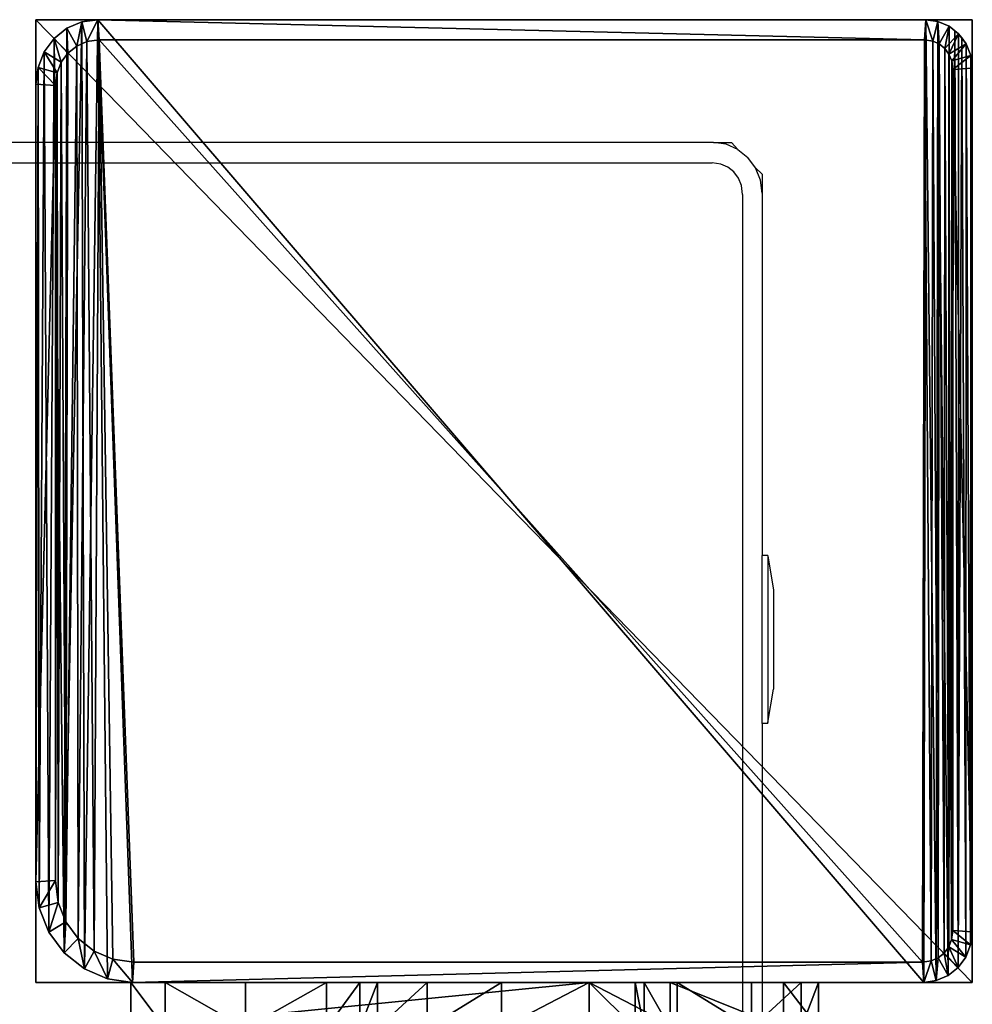
# Model space of a CAD drawing. Units: centimetres. Extents: x -657 to 655, y -429 to 428.
# Drawn here: x 621 to 629, y 322 to 331 of the extents above; entities that cross this region are included whole.
import ezdxf

# ---------------------------------------------------------------- set-up
doc = ezdxf.new("R2010")
doc.units = ezdxf.units.CM
doc.header["$LTSCALE"] = 2.54
doc.layers.get('0').update_dxf_attribs({"true_color": 0xff5454})
doc.layers.add('VP-EQ', color=7, linetype='Continuous', true_color=0x8a3492, plot=False)

# ---------------------------------------------------------------- blocks, each defined once
blk = doc.blocks.new('Grupuj_21')
at = {"color": 0}
mesh = blk.add_polyface(dxfattribs=at)
corners = [(0, 0, 100), (0, 8.1667), (0, 0), (0, 8.1667, 100)]
mesh.append_faces([[corners[k] for k in face] for face in [(0, 1, 2), (1, 0, 3)]], dxfattribs={"vtx0": -1, "color": 0})
mesh = blk.add_polyface(dxfattribs=at)
corners = [(0, 8.1667, 100), (8.3999, 8.1667), (0, 8.1667), (8.3999, 8.1667, 100)]
mesh.append_faces([[corners[k] for k in face] for face in [(0, 1, 2), (1, 0, 3)]], dxfattribs={"vtx0": -1, "color": 0})
mesh = blk.add_polyface(dxfattribs=at)
corners = [(0, 0, 100), (8.3999, 8.1667, 100), (0, 8.1667, 100), (8.3999, 0, 100)]
mesh.append_faces([[corners[k] for k in face] for face in [(0, 1, 2), (1, 0, 3)]], dxfattribs={"vtx0": -1, "color": 0})
mesh = blk.add_polyface(dxfattribs=at)
corners = [(8.3999, 8.1667), (0, 0), (0, 8.1667), (8.3999, 0)]
mesh.append_faces([[corners[k] for k in face] for face in [(0, 1, 2), (1, 0, 3)]], dxfattribs={"vtx0": -1, "color": 0})
mesh = blk.add_polyface(dxfattribs=at)
corners = [(8.3999, 8.1667), (8.3999, 0, 100), (8.3999, 0), (8.3999, 8.1667, 100)]
mesh.append_faces([[corners[k] for k in face] for face in [(0, 1, 2), (1, 0, 3)]], dxfattribs={"vtx0": -1, "color": 0})
mesh = blk.add_polyface(dxfattribs=at)
corners = [(8.3999, 0, 100), (0, 0), (8.3999, 0), (0, 0, 100)]
mesh.append_faces([[corners[k] for k in face] for face in [(0, 1, 2), (1, 0, 3)]], dxfattribs={"vtx0": -1, "color": 0})
blk = doc.blocks.new('Grupuj_22')
at = {"color": 0}
mesh = blk.add_polyface(dxfattribs=at)
corners = [(0.016, 0.991, 1.5), (0, 25.204, 1.5), (0, 1.338, 1.5), (0.017, 25.565, 1.5), (0.064, 0.669, 1.5), (0.067, 25.902, 1.5), (0.109, 0.504, 1.5), (0.146, 26.191, 1.5), (0.14, 0.392, 1.5), (0.18, 0.305, 1.5), (0.249, 26.413, 1.5), (0.238, 0.179, 1.5), (0.353, 0.046, 1.5), (0.369, 26.552, 1.5), (0.477, 0, 1.5), (0.498, 26.6, 1.5), (8.966, 0, 1.5), (8.609, 26.6, 1.5), (8.865, 26.505, 1.5), (9.104, 26.227, 1.5), (9.13, 0.061, 1.5), (9.31, 25.785, 1.5), (9.283, 0.238, 1.5), (9.414, 0.521, 1.5), (9.467, 25.209, 1.5), (9.515, 0.889, 1.5), (9.566, 24.539, 1.5), (9.578, 1.318, 1.5), (9.6, 23.819, 1.5), (9.6, 1.778, 1.5)]
mesh.append_faces([[corners[k] for k in face] for face in [(0, 1, 2), (28, 27, 29)]], dxfattribs={"vtx0": -1, "color": 0})
mesh.append_faces([[corners[k] for k in face] for face in [(1, 0, 3), (3, 4, 5), (5, 6, 7), (7, 9, 10), (10, 12, 13), (13, 14, 15), (15, 16, 17), (17, 16, 18), (18, 16, 19), (19, 20, 21), (21, 23, 24), (24, 25, 26), (26, 27, 28)]], dxfattribs={"vtx0": -1, "vtx1": -1, "color": 0})
mesh.append_faces([[corners[k] for k in face] for face in [(3, 0, 4), (5, 4, 6), (7, 6, 8), (7, 8, 9), (10, 9, 11), (10, 11, 12), (13, 12, 14), (15, 14, 16), (19, 16, 20), (21, 20, 22), (21, 22, 23), (24, 23, 25), (26, 25, 27)]], dxfattribs={"vtx0": -1, "vtx2": -1, "color": 0})
mesh = blk.add_polyface(dxfattribs=at)
corners = [(0.369, 26.552, 1.5), (0.498, 26.6, 0.2), (0.369, 26.552, 0.2), (0.498, 26.6, 1.5)]
mesh.append_faces([[corners[k] for k in face] for face in [(0, 1, 2), (1, 0, 3)]], dxfattribs={"vtx0": -1, "color": 0})
mesh = blk.add_polyface(dxfattribs=at)
corners = [(0.498, 26.6, 0.2), (0.421, 26.006), (0.369, 26.552, 0.2), (0.511, 26.039)]
mesh.append_faces([[corners[k] for k in face] for face in [(0, 1, 2), (1, 0, 3)]], dxfattribs={"vtx0": -1, "color": 0})
mesh = blk.add_polyface(dxfattribs=at)
corners = [(0.498, 26.6, 0.2), (8.609, 26.6, 1.5), (8.609, 26.6, 0.2), (0.498, 26.6, 1.5)]
mesh.append_faces([[corners[k] for k in face] for face in [(0, 1, 2), (1, 0, 3)]], dxfattribs={"vtx0": -1, "color": 0})
mesh = blk.add_polyface(dxfattribs=at)
corners = [(8.609, 26.6, 0.2), (0.511, 26.039), (0.498, 26.6, 0.2), (8.596, 26.039)]
mesh.append_faces([[corners[k] for k in face] for face in [(0, 1, 2), (1, 0, 3)]], dxfattribs={"vtx0": -1, "color": 0})
mesh = blk.add_polyface(dxfattribs=at)
corners = [(8.609, 26.6, 0.2), (8.813, 25.959), (8.596, 26.039), (8.865, 26.505, 0.2)]
mesh.append_faces([[corners[k] for k in face] for face in [(0, 1, 2), (1, 0, 3)]], dxfattribs={"vtx0": -1, "color": 0})
mesh = blk.add_polyface(dxfattribs=at)
corners = [(8.609, 26.6, 1.5), (8.865, 26.505, 0.2), (8.609, 26.6, 0.2), (8.865, 26.505, 1.5)]
mesh.append_faces([[corners[k] for k in face] for face in [(0, 1, 2), (1, 0, 3)]], dxfattribs={"vtx0": -1, "color": 0})
mesh = blk.add_polyface(dxfattribs=at)
corners = [(0.369, 26.552, 1.5), (0.249, 26.413, 0.2), (0.249, 26.413, 1.5), (0.369, 26.552, 0.2)]
mesh.append_faces([[corners[k] for k in face] for face in [(0, 1, 2), (1, 0, 3)]], dxfattribs={"vtx0": -1, "color": 0})
mesh = blk.add_polyface(dxfattribs=at)
corners = [(0.369, 26.552, 0.2), (0.35, 25.923), (0.249, 26.413, 0.2), (0.421, 26.006)]
mesh.append_faces([[corners[k] for k in face] for face in [(0, 1, 2), (1, 0, 3)]], dxfattribs={"vtx0": -1, "color": 0})
mesh = blk.add_polyface(dxfattribs=at)
corners = [(8.865, 26.505, 0.2), (9.004, 25.737), (8.813, 25.959), (9.104, 26.227, 0.2)]
mesh.append_faces([[corners[k] for k in face] for face in [(0, 1, 2), (1, 0, 3)]], dxfattribs={"vtx0": -1, "color": 0})
mesh = blk.add_polyface(dxfattribs=at)
corners = [(8.865, 26.505, 0.2), (9.104, 26.227, 1.5), (9.104, 26.227, 0.2), (8.865, 26.505, 1.5)]
mesh.append_faces([[corners[k] for k in face] for face in [(0, 1, 2), (1, 0, 3)]], dxfattribs={"vtx0": -1, "color": 0})
mesh = blk.add_polyface(dxfattribs=at)
corners = [(0.249, 26.413, 1.5), (0.146, 26.191, 0.2), (0.146, 26.191, 1.5), (0.249, 26.413, 0.2)]
mesh.append_faces([[corners[k] for k in face] for face in [(0, 1, 2), (1, 0, 3)]], dxfattribs={"vtx0": -1, "color": 0})
mesh = blk.add_polyface(dxfattribs=at)
corners = [(0.249, 26.413, 0.2), (0.288, 25.791), (0.146, 26.191, 0.2), (0.35, 25.923)]
mesh.append_faces([[corners[k] for k in face] for face in [(0, 1, 2), (1, 0, 3)]], dxfattribs={"vtx0": -1, "color": 0})
mesh = blk.add_polyface(dxfattribs=at)
corners = [(0.146, 26.191, 1.5), (0.067, 25.902, 0.2), (0.067, 25.902, 1.5), (0.146, 26.191, 0.2)]
mesh.append_faces([[corners[k] for k in face] for face in [(0, 1, 2), (1, 0, 3)]], dxfattribs={"vtx0": -1, "color": 0})
mesh = blk.add_polyface(dxfattribs=at)
corners = [(0.146, 26.191, 0.2), (0.241, 25.619), (0.067, 25.902, 0.2), (0.288, 25.791)]
mesh.append_faces([[corners[k] for k in face] for face in [(0, 1, 2), (1, 0, 3)]], dxfattribs={"vtx0": -1, "color": 0})
mesh = blk.add_polyface(dxfattribs=at)
corners = [(9.104, 26.227, 0.2), (9.167, 25.385), (9.004, 25.737), (9.31, 25.785, 0.2)]
mesh.append_faces([[corners[k] for k in face] for face in [(0, 1, 2), (1, 0, 3)]], dxfattribs={"vtx0": -1, "color": 0})
mesh = blk.add_polyface(dxfattribs=at)
corners = [(9.104, 26.227, 0.2), (9.31, 25.785, 1.5), (9.31, 25.785, 0.2), (9.104, 26.227, 1.5)]
mesh.append_faces([[corners[k] for k in face] for face in [(0, 1, 2), (1, 0, 3)]], dxfattribs={"vtx0": -1, "color": 0})
mesh = blk.add_polyface(dxfattribs=at)
corners = [(0.2, 25.167), (0.211, 1.138), (0.2, 1.374), (0.212, 25.419), (0.239, 0.952), (0.241, 25.619), (0.282, 0.792), (0.288, 25.791), (0.339, 0.669), (0.35, 25.923), (0.406, 0.592), (0.421, 26.006), (0.49, 0.561), (0.511, 26.039), (8.953, 0.561), (8.596, 26.039), (8.813, 25.959), (9.004, 25.737), (9.078, 0.607), (9.167, 25.385), (9.182, 0.728), (9.293, 24.926), (9.272, 0.921), (9.34, 1.172), (9.371, 24.392), (9.384, 1.465), (9.4, 23.782), (9.4, 1.815)]
mesh.append_faces([[corners[k] for k in face] for face in [(0, 1, 2), (25, 26, 27)]], dxfattribs={"vtx0": -1, "color": 0})
mesh.append_faces([[corners[k] for k in face] for face in [(1, 3, 4), (4, 5, 6), (6, 7, 8), (8, 9, 10), (10, 11, 12), (12, 13, 14), (14, 17, 18), (18, 19, 20), (20, 21, 22), (22, 21, 23), (23, 24, 25)]], dxfattribs={"vtx0": -1, "vtx1": -1, "color": 0})
mesh.append_faces([[corners[k] for k in face] for face in [(1, 0, 3), (4, 3, 5), (6, 5, 7), (8, 7, 9), (10, 9, 11), (12, 11, 13), (14, 13, 15), (14, 15, 16), (14, 16, 17), (18, 17, 19), (20, 19, 21), (23, 21, 24), (25, 24, 26)]], dxfattribs={"vtx0": -1, "vtx2": -1, "color": 0})
mesh = blk.add_polyface(dxfattribs=at)
corners = [(0.067, 25.902, 1.5), (0.017, 25.565, 0.2), (0.017, 25.565, 1.5), (0.067, 25.902, 0.2)]
mesh.append_faces([[corners[k] for k in face] for face in [(0, 1, 2), (1, 0, 3)]], dxfattribs={"vtx0": -1, "color": 0})
mesh = blk.add_polyface(dxfattribs=at)
corners = [(0.067, 25.902, 0.2), (0.212, 25.419), (0.017, 25.565, 0.2), (0.241, 25.619)]
mesh.append_faces([[corners[k] for k in face] for face in [(0, 1, 2), (1, 0, 3)]], dxfattribs={"vtx0": -1, "color": 0})
mesh = blk.add_polyface(dxfattribs=at)
corners = [(9.31, 25.785, 0.2), (9.293, 24.926), (9.167, 25.385), (9.467, 25.209, 0.2)]
mesh.append_faces([[corners[k] for k in face] for face in [(0, 1, 2), (1, 0, 3)]], dxfattribs={"vtx0": -1, "color": 0})
mesh = blk.add_polyface(dxfattribs=at)
corners = [(9.31, 25.785, 0.2), (9.467, 25.209, 1.5), (9.467, 25.209, 0.2), (9.31, 25.785, 1.5)]
mesh.append_faces([[corners[k] for k in face] for face in [(0, 1, 2), (1, 0, 3)]], dxfattribs={"vtx0": -1, "color": 0})
mesh = blk.add_polyface(dxfattribs=at)
corners = [(0.017, 25.565, 1.5), (0, 25.204, 0.2), (0, 25.204, 1.5), (0.017, 25.565, 0.2)]
mesh.append_faces([[corners[k] for k in face] for face in [(0, 1, 2), (1, 0, 3)]], dxfattribs={"vtx0": -1, "color": 0})
mesh = blk.add_polyface(dxfattribs=at)
corners = [(0.017, 25.565, 0.2), (0.2, 25.167), (0, 25.204, 0.2), (0.212, 25.419)]
mesh.append_faces([[corners[k] for k in face] for face in [(0, 1, 2), (1, 0, 3)]], dxfattribs={"vtx0": -1, "color": 0})
mesh = blk.add_polyface(dxfattribs=at)
corners = [(0, 1.338, 1.5), (0, 25.204, 0.2), (0, 1.338, 0.2), (0, 25.204, 1.5)]
mesh.append_faces([[corners[k] for k in face] for face in [(0, 1, 2), (1, 0, 3)]], dxfattribs={"vtx0": -1, "color": 0})
mesh = blk.add_polyface(dxfattribs=at)
corners = [(0, 25.204, 0.2), (0.2, 1.374), (0, 1.338, 0.2), (0.2, 25.167)]
mesh.append_faces([[corners[k] for k in face] for face in [(0, 1, 2), (1, 0, 3)]], dxfattribs={"vtx0": -1, "color": 0})
mesh = blk.add_polyface(dxfattribs=at)
corners = [(9.467, 25.209, 0.2), (9.371, 24.392), (9.293, 24.926), (9.566, 24.539, 0.2)]
mesh.append_faces([[corners[k] for k in face] for face in [(0, 1, 2), (1, 0, 3)]], dxfattribs={"vtx0": -1, "color": 0})
mesh = blk.add_polyface(dxfattribs=at)
corners = [(9.467, 25.209, 0.2), (9.566, 24.539, 1.5), (9.566, 24.539, 0.2), (9.467, 25.209, 1.5)]
mesh.append_faces([[corners[k] for k in face] for face in [(0, 1, 2), (1, 0, 3)]], dxfattribs={"vtx0": -1, "color": 0})
mesh = blk.add_polyface(dxfattribs=at)
corners = [(9.566, 24.539, 0.2), (9.4, 23.782), (9.371, 24.392), (9.6, 23.819, 0.2)]
mesh.append_faces([[corners[k] for k in face] for face in [(0, 1, 2), (1, 0, 3)]], dxfattribs={"vtx0": -1, "color": 0})
mesh = blk.add_polyface(dxfattribs=at)
corners = [(9.566, 24.539, 0.2), (9.6, 23.819, 1.5), (9.6, 23.819, 0.2), (9.566, 24.539, 1.5)]
mesh.append_faces([[corners[k] for k in face] for face in [(0, 1, 2), (1, 0, 3)]], dxfattribs={"vtx0": -1, "color": 0})
mesh = blk.add_polyface(dxfattribs=at)
corners = [(9.4, 1.815), (9.6, 23.819, 0.2), (9.6, 1.778, 0.2), (9.4, 23.782)]
mesh.append_faces([[corners[k] for k in face] for face in [(0, 1, 2), (1, 0, 3)]], dxfattribs={"vtx0": -1, "color": 0})
mesh = blk.add_polyface(dxfattribs=at)
corners = [(9.6, 1.778, 0.2), (9.6, 23.819, 1.5), (9.6, 1.778, 1.5), (9.6, 23.819, 0.2)]
mesh.append_faces([[corners[k] for k in face] for face in [(0, 1, 2), (1, 0, 3)]], dxfattribs={"vtx0": -1, "color": 0})
mesh = blk.add_polyface(dxfattribs=at)
corners = [(9.4, 1.815), (9.578, 1.318, 0.2), (9.384, 1.465), (9.6, 1.778, 0.2)]
mesh.append_faces([[corners[k] for k in face] for face in [(0, 1, 2), (1, 0, 3)]], dxfattribs={"vtx0": -1, "color": 0})
mesh = blk.add_polyface(dxfattribs=at)
corners = [(9.6, 1.778, 0.2), (9.578, 1.318, 1.5), (9.578, 1.318, 0.2), (9.6, 1.778, 1.5)]
mesh.append_faces([[corners[k] for k in face] for face in [(0, 1, 2), (1, 0, 3)]], dxfattribs={"vtx0": -1, "color": 0})
mesh = blk.add_polyface(dxfattribs=at)
corners = [(9.384, 1.465), (9.515, 0.889, 0.2), (9.34, 1.172), (9.578, 1.318, 0.2)]
mesh.append_faces([[corners[k] for k in face] for face in [(0, 1, 2), (1, 0, 3)]], dxfattribs={"vtx0": -1, "color": 0})
mesh = blk.add_polyface(dxfattribs=at)
corners = [(0.2, 1.374), (0.016, 0.991, 0.2), (0, 1.338, 0.2), (0.211, 1.138)]
mesh.append_faces([[corners[k] for k in face] for face in [(0, 1, 2), (1, 0, 3)]], dxfattribs={"vtx0": -1, "color": 0})
mesh = blk.add_polyface(dxfattribs=at)
corners = [(0, 1.338, 1.5), (0.016, 0.991, 0.2), (0.016, 0.991, 1.5), (0, 1.338, 0.2)]
mesh.append_faces([[corners[k] for k in face] for face in [(0, 1, 2), (1, 0, 3)]], dxfattribs={"vtx0": -1, "color": 0})
mesh = blk.add_polyface(dxfattribs=at)
corners = [(9.578, 1.318, 0.2), (9.515, 0.889, 1.5), (9.515, 0.889, 0.2), (9.578, 1.318, 1.5)]
mesh.append_faces([[corners[k] for k in face] for face in [(0, 1, 2), (1, 0, 3)]], dxfattribs={"vtx0": -1, "color": 0})
mesh = blk.add_polyface(dxfattribs=at)
corners = [(0.211, 1.138), (0.064, 0.669, 0.2), (0.016, 0.991, 0.2), (0.239, 0.952)]
mesh.append_faces([[corners[k] for k in face] for face in [(0, 1, 2), (1, 0, 3)]], dxfattribs={"vtx0": -1, "color": 0})
mesh = blk.add_polyface(dxfattribs=at)
corners = [(9.34, 1.172), (9.414, 0.521, 0.2), (9.272, 0.921), (9.515, 0.889, 0.2)]
mesh.append_faces([[corners[k] for k in face] for face in [(0, 1, 2), (1, 0, 3)]], dxfattribs={"vtx0": -1, "color": 0})
mesh = blk.add_polyface(dxfattribs=at)
corners = [(0.016, 0.991, 1.5), (0.064, 0.669, 0.2), (0.064, 0.669, 1.5), (0.016, 0.991, 0.2)]
mesh.append_faces([[corners[k] for k in face] for face in [(0, 1, 2), (1, 0, 3)]], dxfattribs={"vtx0": -1, "color": 0})
mesh = blk.add_polyface(dxfattribs=at)
corners = [(0.239, 0.952), (0.14, 0.392, 0.2), (0.064, 0.669, 0.2), (0.282, 0.792)]
mesh.append_faces([[corners[k] for k in face] for face in [(0, 1, 2), (1, 0, 3)]], dxfattribs={"vtx0": -1, "color": 0})
mesh = blk.add_polyface(dxfattribs=at)
corners = [(9.272, 0.921), (9.283, 0.238, 0.2), (9.182, 0.728), (9.414, 0.521, 0.2)]
mesh.append_faces([[corners[k] for k in face] for face in [(0, 1, 2), (1, 0, 3)]], dxfattribs={"vtx0": -1, "color": 0})
mesh = blk.add_polyface(dxfattribs=at)
corners = [(9.515, 0.889, 0.2), (9.414, 0.521, 1.5), (9.414, 0.521, 0.2), (9.515, 0.889, 1.5)]
mesh.append_faces([[corners[k] for k in face] for face in [(0, 1, 2), (1, 0, 3)]], dxfattribs={"vtx0": -1, "color": 0})
mesh = blk.add_polyface(dxfattribs=at)
corners = [(0.282, 0.792), (0.238, 0.179, 0.2), (0.14, 0.392, 0.2), (0.339, 0.669)]
mesh.append_faces([[corners[k] for k in face] for face in [(0, 1, 2), (1, 0, 3)]], dxfattribs={"vtx0": -1, "color": 0})
mesh = blk.add_polyface(dxfattribs=at)
corners = [(9.182, 0.728), (9.13, 0.061, 0.2), (9.078, 0.607), (9.283, 0.238, 0.2)]
mesh.append_faces([[corners[k] for k in face] for face in [(0, 1, 2), (1, 0, 3)]], dxfattribs={"vtx0": -1, "color": 0})
mesh = blk.add_polyface(dxfattribs=at)
corners = [(0.109, 0.504, 1.5), (0.14, 0.392, 0.2), (0.14, 0.392, 1.5), (0.064, 0.669, 0.2), (0.064, 0.669, 1.5)]
mesh.append_faces([[corners[k] for k in face] for face in [(0, 1, 2), (3, 0, 4)]], dxfattribs={"vtx0": -1, "color": 0})
mesh.append_faces([[corners[k] for k in face] for face in [(1, 0, 3)]], dxfattribs={"vtx0": -1, "vtx1": -1, "color": 0})
mesh = blk.add_polyface(dxfattribs=at)
corners = [(0.339, 0.669), (0.353, 0.046, 0.2), (0.238, 0.179, 0.2), (0.406, 0.592)]
mesh.append_faces([[corners[k] for k in face] for face in [(0, 1, 2), (1, 0, 3)]], dxfattribs={"vtx0": -1, "color": 0})
mesh = blk.add_polyface(dxfattribs=at)
corners = [(9.078, 0.607), (8.966, 0, 0.2), (8.953, 0.561), (9.13, 0.061, 0.2)]
mesh.append_faces([[corners[k] for k in face] for face in [(0, 1, 2), (1, 0, 3)]], dxfattribs={"vtx0": -1, "color": 0})
mesh = blk.add_polyface(dxfattribs=at)
corners = [(0.406, 0.592), (0.477, 0, 0.2), (0.353, 0.046, 0.2), (0.49, 0.561)]
mesh.append_faces([[corners[k] for k in face] for face in [(0, 1, 2), (1, 0, 3)]], dxfattribs={"vtx0": -1, "color": 0})
mesh = blk.add_polyface(dxfattribs=at)
corners = [(0.49, 0.561), (8.966, 0, 0.2), (0.477, 0, 0.2), (8.953, 0.561)]
mesh.append_faces([[corners[k] for k in face] for face in [(0, 1, 2), (1, 0, 3)]], dxfattribs={"vtx0": -1, "color": 0})
mesh = blk.add_polyface(dxfattribs=at)
corners = [(9.414, 0.521, 0.2), (9.283, 0.238, 1.5), (9.283, 0.238, 0.2), (9.414, 0.521, 1.5)]
mesh.append_faces([[corners[k] for k in face] for face in [(0, 1, 2), (1, 0, 3)]], dxfattribs={"vtx0": -1, "color": 0})
mesh = blk.add_polyface(dxfattribs=at)
corners = [(0.18, 0.305, 1.5), (0.238, 0.179, 0.2), (0.238, 0.179, 1.5), (0.14, 0.392, 0.2), (0.14, 0.392, 1.5)]
mesh.append_faces([[corners[k] for k in face] for face in [(0, 1, 2), (3, 0, 4)]], dxfattribs={"vtx0": -1, "color": 0})
mesh.append_faces([[corners[k] for k in face] for face in [(1, 0, 3)]], dxfattribs={"vtx0": -1, "vtx1": -1, "color": 0})
mesh = blk.add_polyface(dxfattribs=at)
corners = [(9.283, 0.238, 0.2), (9.13, 0.061, 1.5), (9.13, 0.061, 0.2), (9.283, 0.238, 1.5)]
mesh.append_faces([[corners[k] for k in face] for face in [(0, 1, 2), (1, 0, 3)]], dxfattribs={"vtx0": -1, "color": 0})
mesh = blk.add_polyface(dxfattribs=at)
corners = [(0.238, 0.179, 1.5), (0.353, 0.046, 0.2), (0.353, 0.046, 1.5), (0.238, 0.179, 0.2)]
mesh.append_faces([[corners[k] for k in face] for face in [(0, 1, 2), (1, 0, 3)]], dxfattribs={"vtx0": -1, "color": 0})
mesh = blk.add_polyface(dxfattribs=at)
corners = [(0.477, 0, 1.5), (0.353, 0.046, 0.2), (0.477, 0, 0.2), (0.353, 0.046, 1.5)]
mesh.append_faces([[corners[k] for k in face] for face in [(0, 1, 2), (1, 0, 3)]], dxfattribs={"vtx0": -1, "color": 0})
mesh = blk.add_polyface(dxfattribs=at)
corners = [(8.966, 0, 1.5), (0.477, 0, 0.2), (8.966, 0, 0.2), (0.477, 0, 1.5)]
mesh.append_faces([[corners[k] for k in face] for face in [(0, 1, 2), (1, 0, 3)]], dxfattribs={"vtx0": -1, "color": 0})
mesh = blk.add_polyface(dxfattribs=at)
corners = [(9.13, 0.061, 1.5), (8.966, 0, 0.2), (9.13, 0.061, 0.2), (8.966, 0, 1.5)]
mesh.append_faces([[corners[k] for k in face] for face in [(0, 1, 2), (1, 0, 3)]], dxfattribs={"vtx0": -1, "color": 0})
blk = doc.blocks.new('Komponent_26')
at = {"color": 9, "true_color": 0xc8c8c8}
blk.add_blockref('Grupuj_21', (0, 0), dxfattribs=at)
at = {"color": 9, "true_color": 0xc2c6c8, "xscale": 0.8506944278874292, "yscale": 0.3157870070363644, "zscale": -0.3999948501587312, "rotation": 90.00000000000006}
blk.add_blockref('Grupuj_22', (8.3999, 0, 100.6), dxfattribs=at)
blk = doc.blocks.new('Grupuj_23')
at = {"color": 0}
mesh = blk.add_polyface(dxfattribs=at)
corners = [(0, 0.3051, 6.9866), (0, 0, 2), (0, 0, 5.8156), (0, 0.1522, 1.2346), (0, 0.5858, 0.5858), (0, 1.2949, 8.7572), (0, 1.2346, 0.1522), (0, 2), (0, 1.5225, 9.3232), (0, 1.6, 10.0408), (0, 2, 10.4409), (0, 2.7654, 0.1522), (0, 4, 5), (0, 6, 10.4409), (0, 3.4142, 0.5858), (0, 3.8478, 1.2346), (0, 4.2929, 5.7071), (0, 5, 6), (0, 5.7, 6), (0, 6, 6.3), (0, 4, 2)]
mesh.append_faces([[corners[k] for k in face] for face in [(0, 1, 2), (18, 13, 19)]], dxfattribs={"vtx0": -1, "color": 0})
mesh.append_faces([[corners[k] for k in face] for face in [(1, 0, 3), (3, 0, 4), (4, 5, 6), (6, 5, 7), (7, 10, 11), (11, 12, 14), (14, 12, 15), (12, 13, 16), (16, 13, 17), (17, 13, 18)]], dxfattribs={"vtx0": -1, "vtx1": -1, "color": 0})
mesh.append_faces([[corners[k] for k in face] for face in [(11, 10, 12)]], dxfattribs={"vtx0": -1, "vtx1": -1, "vtx2": -1, "color": 0})
mesh.append_faces([[corners[k] for k in face] for face in [(4, 0, 5), (7, 5, 8), (7, 8, 9), (7, 9, 10), (12, 10, 13)]], dxfattribs={"vtx0": -1, "vtx2": -1, "color": 0})
mesh.append_faces([[corners[k] for k in face] for face in [(20, 15, 12)]], dxfattribs={"vtx1": -1, "color": 0})
mesh = blk.add_polyface(dxfattribs=at)
corners = [(0.4, 2, 10.4409), (0, 6, 10.4409), (0, 2, 10.4409), (0.4, 6, 10.4409)]
mesh.append_faces([[corners[k] for k in face] for face in [(0, 1, 2), (1, 0, 3)]], dxfattribs={"vtx0": -1, "color": 0})
mesh = blk.add_polyface(dxfattribs=at)
corners = [(0, 6, 10.4409), (0.4, 6, 6.3), (0, 6, 6.3), (0.4, 6, 10.4409)]
mesh.append_faces([[corners[k] for k in face] for face in [(0, 1, 2), (1, 0, 3)]], dxfattribs={"vtx0": -1, "color": 0})
mesh = blk.add_polyface(dxfattribs=at)
corners = [(0.4, 6, 6.3), (0, 5.7, 6), (0, 6, 6.3), (0.4, 5.7, 6)]
mesh.append_faces([[corners[k] for k in face] for face in [(0, 1, 2), (1, 0, 3)]], dxfattribs={"vtx0": -1, "color": 0})
mesh = blk.add_polyface(dxfattribs=at)
corners = [(0.4, 0.1522, 1.2346), (0.4, 0, 5.8156), (0.4, 0, 2), (0.4, 0.3051, 6.9866), (0.4, 0.5858, 0.5858), (0.4, 1.2949, 8.7572), (0.4, 1.2346, 0.1522), (0.4, 2), (0.4, 1.5225, 9.3232), (0.4, 1.6, 10.0408), (0.4, 2, 10.4409), (0.4, 2.7654, 0.1522), (0.4, 4, 5), (0.4, 6, 10.4409), (0.4, 3.4142, 0.5858), (0.4, 3.8478, 1.2346), (0.4, 4, 2), (0.4, 4.2929, 5.7071), (0.4, 5, 6), (0.4, 5.7, 6), (0.4, 6, 6.3)]
mesh.append_faces([[corners[k] for k in face] for face in [(0, 1, 2), (12, 15, 16), (13, 19, 20)]], dxfattribs={"vtx0": -1, "color": 0})
mesh.append_faces([[corners[k] for k in face] for face in [(1, 0, 3), (3, 4, 5), (5, 7, 8), (8, 7, 9), (9, 7, 10), (10, 12, 13)]], dxfattribs={"vtx0": -1, "vtx1": -1, "color": 0})
mesh.append_faces([[corners[k] for k in face] for face in [(10, 11, 12)]], dxfattribs={"vtx0": -1, "vtx1": -1, "vtx2": -1, "color": 0})
mesh.append_faces([[corners[k] for k in face] for face in [(3, 0, 4), (5, 4, 6), (5, 6, 7), (10, 7, 11), (12, 11, 14), (12, 14, 15), (13, 12, 17), (13, 17, 18), (13, 18, 19)]], dxfattribs={"vtx0": -1, "vtx2": -1, "color": 0})
mesh = blk.add_polyface(dxfattribs=at)
corners = [(0.4, 5.7, 6), (0, 5, 6), (0, 5.7, 6), (0.4, 5, 6)]
mesh.append_faces([[corners[k] for k in face] for face in [(0, 1, 2), (1, 0, 3)]], dxfattribs={"vtx0": -1, "color": 0})
mesh = blk.add_polyface(dxfattribs=at)
corners = [(0, 5, 6), (0.4, 4.2929, 5.7071), (0, 4.2929, 5.7071), (0.4, 5, 6)]
mesh.append_faces([[corners[k] for k in face] for face in [(0, 1, 2), (1, 0, 3)]], dxfattribs={"vtx0": -1, "color": 0})
mesh = blk.add_polyface(dxfattribs=at)
corners = [(0, 4.2929, 5.7071), (0.4, 4, 5), (0, 4, 5), (0.4, 4.2929, 5.7071)]
mesh.append_faces([[corners[k] for k in face] for face in [(0, 1, 2), (1, 0, 3)]], dxfattribs={"vtx0": -1, "color": 0})
mesh = blk.add_polyface(dxfattribs=at)
corners = [(0, 4, 5), (0.4, 4, 2), (0, 4, 2), (0.4, 4, 5)]
mesh.append_faces([[corners[k] for k in face] for face in [(0, 1, 2), (1, 0, 3)]], dxfattribs={"vtx0": -1, "color": 0})
mesh = blk.add_polyface(dxfattribs=at)
corners = [(0, 4, 2), (0.4, 3.8478, 1.2346), (0, 3.8478, 1.2346), (0.4, 4, 2)]
mesh.append_faces([[corners[k] for k in face] for face in [(0, 1, 2), (1, 0, 3)]], dxfattribs={"vtx0": -1, "color": 0})
mesh = blk.add_polyface(dxfattribs=at)
corners = [(0, 3.8478, 1.2346), (0.4, 3.4142, 0.5858), (0, 3.4142, 0.5858), (0.4, 3.8478, 1.2346)]
mesh.append_faces([[corners[k] for k in face] for face in [(0, 1, 2), (1, 0, 3)]], dxfattribs={"vtx0": -1, "color": 0})
mesh = blk.add_polyface(dxfattribs=at)
corners = [(0, 3.4142, 0.5858), (0.4, 2.7654, 0.1522), (0, 2.7654, 0.1522), (0.4, 3.4142, 0.5858)]
mesh.append_faces([[corners[k] for k in face] for face in [(0, 1, 2), (1, 0, 3)]], dxfattribs={"vtx0": -1, "color": 0})
mesh = blk.add_polyface(dxfattribs=at)
corners = [(0, 2.7654, 0.1522), (0.4, 2), (0, 2), (0.4, 2.7654, 0.1522)]
mesh.append_faces([[corners[k] for k in face] for face in [(0, 1, 2), (1, 0, 3)]], dxfattribs={"vtx0": -1, "color": 0})
mesh = blk.add_polyface(dxfattribs=at)
corners = [(0.4, 2), (0, 1.2346, 0.1522), (0, 2), (0.4, 1.2346, 0.1522)]
mesh.append_faces([[corners[k] for k in face] for face in [(0, 1, 2), (1, 0, 3)]], dxfattribs={"vtx0": -1, "color": 0})
mesh = blk.add_polyface(dxfattribs=at)
corners = [(0.4, 2, 10.4409), (0, 1.6, 10.0408), (0.4, 1.6, 10.0408), (0, 2, 10.4409)]
mesh.append_faces([[corners[k] for k in face] for face in [(0, 1, 2), (1, 0, 3)]], dxfattribs={"vtx0": -1, "color": 0})
mesh = blk.add_polyface(dxfattribs=at)
corners = [(0.4, 1.6, 10.0408), (0, 1.5225, 9.3232), (0.4, 1.5225, 9.3232), (0, 1.6, 10.0408)]
mesh.append_faces([[corners[k] for k in face] for face in [(0, 1, 2), (1, 0, 3)]], dxfattribs={"vtx0": -1, "color": 0})
mesh = blk.add_polyface(dxfattribs=at)
corners = [(0.4, 1.5225, 9.3232), (0, 1.2949, 8.7572), (0.4, 1.2949, 8.7572), (0, 1.5225, 9.3232)]
mesh.append_faces([[corners[k] for k in face] for face in [(0, 1, 2), (1, 0, 3)]], dxfattribs={"vtx0": -1, "color": 0})
mesh = blk.add_polyface(dxfattribs=at)
corners = [(0.4, 1.2949, 8.7572), (0, 0.3051, 6.9866), (0.4, 0.3051, 6.9866), (0, 1.2949, 8.7572)]
mesh.append_faces([[corners[k] for k in face] for face in [(0, 1, 2), (1, 0, 3)]], dxfattribs={"vtx0": -1, "color": 0})
mesh = blk.add_polyface(dxfattribs=at)
corners = [(0.4, 1.2346, 0.1522), (0, 0.5858, 0.5858), (0, 1.2346, 0.1522), (0.4, 0.5858, 0.5858)]
mesh.append_faces([[corners[k] for k in face] for face in [(0, 1, 2), (1, 0, 3)]], dxfattribs={"vtx0": -1, "color": 0})
mesh = blk.add_polyface(dxfattribs=at)
corners = [(0.4, 0.1522, 1.2346), (0, 0.5858, 0.5858), (0.4, 0.5858, 0.5858), (0, 0.1522, 1.2346)]
mesh.append_faces([[corners[k] for k in face] for face in [(0, 1, 2), (1, 0, 3)]], dxfattribs={"vtx0": -1, "color": 0})
mesh = blk.add_polyface(dxfattribs=at)
corners = [(0.4, 0.3051, 6.9866), (0, 0, 5.8156), (0.4, 0, 5.8156), (0, 0.3051, 6.9866)]
mesh.append_faces([[corners[k] for k in face] for face in [(0, 1, 2), (1, 0, 3)]], dxfattribs={"vtx0": -1, "color": 0})
mesh = blk.add_polyface(dxfattribs=at)
corners = [(0.4, 0, 2), (0, 0.1522, 1.2346), (0.4, 0.1522, 1.2346), (0, 0, 2)]
mesh.append_faces([[corners[k] for k in face] for face in [(0, 1, 2), (1, 0, 3)]], dxfattribs={"vtx0": -1, "color": 0})
mesh = blk.add_polyface(dxfattribs=at)
corners = [(0.4, 0, 5.8156), (0, 0, 2), (0.4, 0, 2), (0, 0, 5.8156)]
mesh.append_faces([[corners[k] for k in face] for face in [(0, 1, 2), (1, 0, 3)]], dxfattribs={"vtx0": -1, "color": 0})
blk = doc.blocks.new('Komponent_30')
at = {"color": 9, "true_color": 0xc8c8c8}
blk.add_blockref('Grupuj_23', (0, 0), dxfattribs=at)
blk = doc.blocks.new('Grupuj_4')
at = {"color": 0}
for name, p in [('Komponent_26', (241.6, 0)), ('Komponent_30', (241.2, 1.3406, 88.6685))]:
    blk.add_blockref(name, p, dxfattribs=at)
at = {"color": 0, "zscale": -1}
blk.add_blockref('Komponent_30', (241.2, 1.3406, 16.0409), dxfattribs=at)
blk = doc.blocks.new('Grupuj_49')
at = {"color": 0}
blk.add_blockref('Grupuj_4', (508.4389, 26.1705, 0.339), dxfattribs=at)
blk = doc.blocks.new('2402C')
at = {"layer": 'VP-EQ', "color": 0}
for p, q in [((13933.7621, -94.0464), (13926.8619, -94.0464)), ((13933.7621, -94.0464), (13933.919, -94.0464)), ((13933.8717, -94.0614), (13933.7621, -94.0464)), ((13933.9738, -94.1055), (13933.8717, -94.0614)), ((13933.919, -94.0464), (13933.9738, -94.1055)), ((13933.9738, -94.1055), (13934.0614, -94.1755)), ((13926.8731, -94.2236), (13933.751, -94.2236)), ((13933.8273, -94.2341), (13933.751, -94.2236)), ((13933.888, -94.2603), (13933.8273, -94.2341)), ((13934.1287, -94.2668), (13934.0614, -94.1755)), ((13933.9401, -94.3019), (13933.888, -94.2603)), ((13933.9801, -94.3562), (13933.9401, -94.3019)), ((13934.171, -94.3732), (13934.1287, -94.2668)), ((13934.1287, -94.2668), (13934.1854, -94.3204)), ((13934.1854, -94.3204), (13934.1854, -94.4873)), ((13934.0052, -94.4194), (13933.9801, -94.3562)), ((13934.1854, -94.4873), (13934.171, -94.3732)), ((13934.0153, -94.4989), (13934.0052, -94.4194)), ((13934.0153, -94.4989), (13934.0153, -102.0123)), ((13934.1854, -94.4873), (13934.1854, -97.6486)), ((13934.2354, -97.6486), (13934.1854, -97.6486)), ((13934.1857, -99.1144), (13934.1854, -97.6486)), ((13934.2354, -97.6486), (13934.2354, -97.6561)), ((13934.2354, -97.6561), (13934.2854, -97.9486)), ((13934.2354, -97.6561), (13934.2357, -99.1069)), ((13934.2854, -97.9486), (13934.2857, -98.8144)), ((13934.2357, -99.1069), (13934.2857, -98.8144)), ((13934.1857, -99.1144), (13934.1854, -102.0239)), ((13934.2357, -99.1144), (13934.1857, -99.1144)), ((13934.2357, -99.1144), (13934.2357, -99.1069))]:
    blk.add_line(p, q, dxfattribs=at)

msp = doc.modelspace()

# ---------------------------------------------------------------- block references
at = {"color": 0, "rotation": 90.00000000003172}
msp.add_blockref('Grupuj_49', (655.1873, -427.909), dxfattribs=at)
at = {"layer": 'VP-EQ', "color": 0}
msp.add_blockref('2402C', (-13307.0024, 423.5038), dxfattribs=at)

doc.saveas('drawing.dxf')
